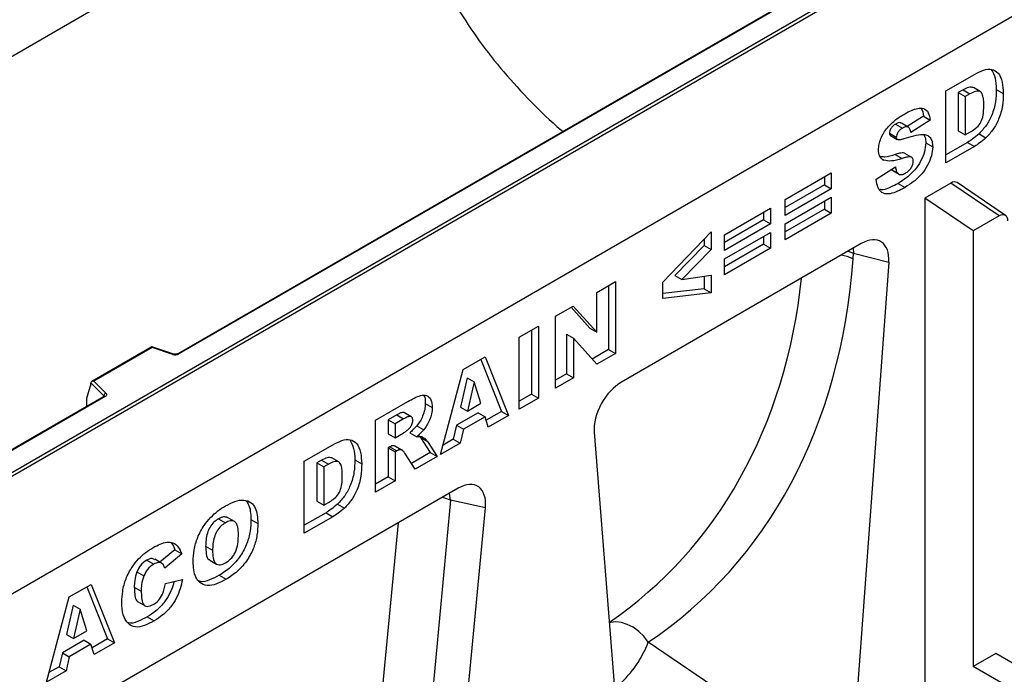
# Model space of a CAD drawing. Units: millimetres. Extents: x 0 to 420, y 0 to 297.
# Drawn here: x 114 to 142, y 35 to 54 of the extents above; entities that cross this region are included whole.
import ezdxf

# ---------------------------------------------------------------- set-up
doc = ezdxf.new("R2010")
doc.units = ezdxf.units.MM

msp = doc.modelspace()

# ---------------------------------------------------------------- linework, layer by layer
at = {"color": 7, "linetype": 'Continuous', "lineweight": 25}
for p, q in [((141.7487, 69.1914), (91.241, 40.034)), ((109.4238, 38.3873), (159.8304, 67.4864)), ((159.9314, 67.4281), (109.4238, 38.2706)), ((159.9314, 63.9871), (109.4238, 34.8297)), ((149.7536, 62.3348), (118.318, 44.1874)), ((149.7893, 62.3313), (118.3537, 44.1839)), ((140.7451, 51.8612), (141.5815, 52.3441)), ((140.7451, 49.7615), (140.7451, 51.8612)), ((141.2489, 51.8945), (141.1098, 51.8142)), ((141.1098, 51.8142), (141.1098, 50.6962)), ((141.1098, 51.8142), (141.3118, 51.6976)), ((141.2489, 51.8945), (141.4509, 51.7779)), ((141.4509, 51.7779), (141.3118, 51.6976)), ((141.7516, 51.8431), (141.5495, 51.9597)), ((142.2196, 51.9031), (142.4217, 51.7865)), ((141.3118, 51.6976), (141.3118, 50.5796)), ((139.2753, 50.8915), (139.4774, 50.7749)), ((139.6499, 50.8041), (139.4479, 50.9207)), ((140.0897, 51.1252), (139.6179, 50.8226)), ((140.2917, 51.0085), (139.725, 50.6451)), ((140.0897, 51.1252), (140.2917, 51.0085)), ((139.0979, 50.6246), (139.2999, 50.508)), ((141.1098, 50.6962), (141.3118, 50.5796)), ((141.3118, 50.5796), (141.4487, 50.6586)), ((141.7149, 50.6118), (141.9169, 50.4951)), ((139.1273, 50.5645), (139.3293, 50.4478)), ((140.1605, 50.3454), (140.3625, 50.2288)), ((141.3795, 50.361), (140.7451, 49.9948)), ((141.3795, 50.361), (141.5815, 50.2444)), ((139.5421, 50.0434), (139.7441, 49.9268)), ((141.5815, 50.2444), (140.7451, 49.7615)), ((138.8831, 49.8688), (138.9394, 49.8363)), ((139.2646, 50.0047), (139.4667, 49.888)), ((136.0553, 48.6903), (137.4013, 49.4674)), ((137.4013, 49.4674), (137.4013, 49.0038)), ((138.7096, 49.2844), (139.2763, 49.6499)), ((139.1508, 49.5689), (139.3409, 49.4592)), ((139.168, 49.553), (139.37, 49.4363)), ((137.1993, 49.3507), (137.1993, 49.1204)), ((139.3539, 49.1645), (139.556, 49.0478)), ((140.89, 49.1716), (140.1324, 48.7342)), ((142.3043, 48.2123), (140.89, 49.1716)), ((142.4898, 48.2252), (141.0756, 49.1845)), ((137.1993, 49.1204), (136.0553, 48.46)), ((137.4013, 49.0038), (136.0553, 48.2268)), ((137.1993, 49.1204), (137.4013, 49.0038)), ((136.0553, 47.9814), (137.4013, 48.7584)), ((136.0553, 48.2268), (136.0553, 48.6903)), ((137.1993, 48.6417), (137.1993, 48.4114)), ((137.4013, 48.7584), (137.4013, 48.2948)), ((140.1324, 48.7342), (140.1324, 30.3941)), ((141.5466, 47.7749), (140.1324, 48.7342)), ((134.2796, 47.6652), (135.6256, 48.4422)), ((135.4235, 48.3256), (135.4235, 48.0953)), ((135.6256, 48.4422), (135.6256, 47.9787)), ((137.1993, 48.4114), (136.0553, 47.751)), ((137.1993, 48.4114), (137.4013, 48.2948)), ((135.4235, 48.0953), (134.2796, 47.4349)), ((135.4235, 48.0953), (135.6256, 47.9787)), ((137.4013, 48.2948), (136.0553, 47.5178)), ((142.3043, 48.2123), (141.5466, 47.7749)), ((132.4802, 46.2783), (133.897, 47.7443)), ((133.897, 47.7443), (133.897, 47.2343)), ((135.6256, 47.9787), (134.2796, 47.2016)), ((134.2796, 46.9562), (135.6256, 47.7332)), ((135.6256, 47.7332), (135.6256, 47.2697)), ((136.0553, 47.5178), (136.0553, 47.9814)), ((141.5466, 47.7749), (141.5466, 35.0602)), ((133.695, 47.5353), (133.695, 47.3509)), ((134.2796, 47.2016), (134.2796, 47.6652)), ((135.4235, 47.6166), (135.4235, 47.3863)), ((138.2788, 47.4046), (131.2784, 43.3634)), ((133.695, 47.3509), (132.8338, 46.4776)), ((133.897, 47.2343), (133.0359, 46.3609)), ((133.695, 47.3509), (133.897, 47.2343)), ((135.4235, 47.3863), (134.2796, 46.7259)), ((135.6256, 47.2697), (134.2796, 46.4927)), ((135.4235, 47.3863), (135.6256, 47.2697)), ((134.2796, 46.4927), (134.2796, 46.9562)), ((139.0772, 46.8667), (137.9741, 31.7381)), ((138.0417, 46.9642), (138.0533, 47.1234)), ((138.0533, 47.1234), (139.0772, 46.8667)), ((130.558, 45.9804), (131.1011, 46.2939)), ((131.1011, 46.2939), (131.1011, 44.1942)), ((132.8338, 46.4776), (133.0359, 46.3609)), ((133.0359, 46.3609), (133.897, 46.4789)), ((133.695, 46.4512), (133.695, 46.0885)), ((133.897, 46.4789), (133.897, 45.9719)), ((130.8991, 46.1773), (130.8991, 44.3108)), ((132.4802, 45.8067), (132.4802, 46.2783)), ((133.695, 46.0885), (132.4802, 45.9469)), ((133.695, 46.0885), (133.897, 45.9719)), ((130.558, 44.8189), (130.558, 45.9804)), ((133.897, 45.9719), (132.4802, 45.8067)), ((129.3537, 45.2851), (129.8695, 45.5829)), ((129.8058, 45.5461), (130.356, 44.9355)), ((129.8695, 45.5829), (130.558, 44.8189)), ((129.3537, 43.1854), (129.3537, 45.2851)), ((128.2864, 44.669), (128.8531, 44.9961)), ((128.6511, 44.8795), (128.6511, 43.0131)), ((128.8531, 44.9961), (128.8531, 42.8964)), ((130.356, 44.9355), (130.558, 44.8189)), ((128.2864, 42.5693), (128.2864, 44.669)), ((129.6712, 44.7571), (129.6712, 43.602)), ((129.6712, 44.7571), (129.8732, 44.6404)), ((129.8732, 44.6404), (129.8732, 43.4854)), ((130.558, 43.8807), (129.8732, 44.6404)), ((117.5663, 44.3923), (115.8111, 43.3791)), ((117.5746, 44.373), (115.8742, 43.3913)), ((118.2038, 44.1802), (117.5671, 44.3924)), ((118.1813, 44.1707), (117.5746, 44.373)), ((130.8991, 44.3108), (130.4197, 44.0341)), ((130.8991, 44.3108), (131.1011, 44.1942)), ((126.6574, 43.7286), (127.2969, 44.0977)), ((127.1701, 44.0246), (127.7726, 42.506)), ((127.2969, 44.0977), (127.9747, 42.3893)), ((131.1011, 44.1942), (130.558, 43.8807)), ((125.9911, 41.2442), (126.6574, 43.7286)), ((126.769, 43.4894), (126.5764, 42.6335)), ((126.769, 43.4894), (126.9711, 43.3728)), ((129.6712, 43.602), (129.3537, 43.4187)), ((129.8732, 43.4854), (129.3537, 43.1854)), ((129.6712, 43.602), (129.8732, 43.4854)), ((115.7849, 43.3127), (115.6594, 42.879)), ((116.1626, 42.9622), (115.7849, 43.3398)), ((115.7849, 43.3127), (115.7849, 43.3398)), ((115.8742, 43.3913), (116.2245, 43.0411)), ((126.9711, 43.3728), (126.7785, 42.5168)), ((127.1714, 42.7437), (126.9711, 43.3728)), ((116.166, 42.9451), (108.7968, 38.6909)), ((116.2018, 42.9416), (108.8682, 38.708)), ((115.6594, 42.879), (115.6594, 42.6817)), ((128.6511, 43.0131), (128.2864, 42.8025)), ((128.8531, 42.8964), (128.2864, 42.5693)), ((128.6511, 43.0131), (128.8531, 42.8964)), ((124.0972, 42.2506), (125.0407, 42.7953)), ((125.5482, 42.7361), (125.7502, 42.6195)), ((126.5764, 42.6335), (126.7785, 42.5168)), ((126.7785, 42.5168), (127.1714, 42.7437)), ((124.7121, 42.4025), (124.4619, 42.2581)), ((124.9141, 42.2859), (124.664, 42.1415)), ((124.7121, 42.4025), (124.9141, 42.2859)), ((125.1389, 42.3506), (124.9368, 42.4673)), ((127.0897, 42.4662), (126.4565, 42.1007)), ((127.2917, 42.3496), (126.6585, 41.9841)), ((127.0897, 42.4662), (127.2917, 42.3496)), ((127.3836, 42.0481), (127.2917, 42.3496)), ((127.7726, 42.506), (127.3231, 42.2465)), ((127.9747, 42.3893), (127.3836, 42.0481)), ((127.7726, 42.506), (127.9747, 42.3893)), ((124.0972, 40.151), (124.0972, 42.2506)), ((124.4619, 42.2581), (124.4619, 41.8491)), ((124.4619, 42.2581), (124.664, 42.1415)), ((124.664, 42.1415), (124.664, 41.7325)), ((125.2995, 42.0838), (125.5015, 41.9672)), ((126.4565, 42.1007), (126.3646, 41.6932)), ((126.4565, 42.1007), (126.6585, 41.9841)), ((126.6585, 41.9841), (126.5667, 41.5765)), ((124.4619, 41.8491), (124.664, 41.7325)), ((124.664, 41.7325), (124.9042, 41.8711)), ((125.0969, 41.8833), (125.299, 41.7667)), ((125.3777, 41.7764), (125.4091, 41.7402)), ((125.4091, 41.7402), (125.6899, 41.3036)), ((125.4091, 41.7402), (125.6111, 41.6235)), ((126.3646, 41.6932), (126.0651, 41.5202)), ((126.3646, 41.6932), (126.5667, 41.5765)), ((130.48, 41.9036), (131.5832, 28.0487)), ((122.0145, 41.0483), (122.8509, 41.5312)), ((124.5118, 41.4688), (124.4619, 41.4401)), ((124.4619, 41.4401), (124.4619, 40.5948)), ((124.4619, 41.4401), (124.664, 41.3234)), ((124.5118, 41.4688), (124.7138, 41.3522)), ((124.6699, 41.4867), (124.6498, 41.5003)), ((124.6498, 41.5003), (124.8518, 41.3837)), ((124.8742, 41.3738), (124.6722, 41.4904)), ((125.6111, 41.6235), (125.8919, 41.187)), ((126.5667, 41.5765), (125.9911, 41.2442)), ((123.021, 41.0301), (122.819, 41.1467)), ((124.7138, 41.3522), (124.664, 41.3234)), ((124.664, 41.3234), (124.664, 40.4781)), ((125.2525, 40.8179), (124.9536, 41.2819)), ((125.6899, 41.3036), (125.143, 40.9879)), ((125.8919, 41.187), (125.2525, 40.8179)), ((125.6899, 41.3036), (125.8919, 41.187)), ((122.0145, 38.9486), (122.0145, 41.0483)), ((122.5183, 41.0816), (122.3792, 41.0013)), ((122.3792, 41.0013), (122.3792, 39.8832)), ((122.3792, 41.0013), (122.5812, 40.8846)), ((122.5183, 41.0816), (122.7203, 40.9649)), ((122.7203, 40.9649), (122.5812, 40.8846)), ((122.5812, 40.8846), (122.5812, 39.7666)), ((123.4891, 41.0902), (123.6911, 40.9736)), ((124.4619, 40.5948), (124.0972, 40.3842)), ((124.4619, 40.5948), (124.664, 40.4781)), ((126.5114, 40.2615), (114.7615, 33.4784)), ((124.664, 40.4781), (124.0972, 40.151)), ((122.3792, 39.8832), (122.5812, 39.7666)), ((122.5812, 39.7666), (122.7181, 39.8456)), ((122.9843, 39.7988), (123.1863, 39.6822)), ((126.2869, 39.9133), (125.2566, 29.0202)), ((126.2372, 28.4353), (127.302, 39.6934)), ((127.302, 39.6934), (126.2869, 39.9133)), ((119.9748, 39.291), (119.7728, 39.4076)), ((122.6489, 39.5481), (122.0145, 39.1819)), ((122.8509, 39.4315), (122.0145, 38.9486)), ((122.6489, 39.5481), (122.8509, 39.4315)), ((119.508, 39.371), (119.7101, 39.2544)), ((120.457, 39.3484), (120.659, 39.2317)), ((119.1346, 38.5679), (119.3367, 38.4513)), ((118.2326, 38.4643), (117.7993, 38.101)), ((118.4346, 38.3477), (117.9387, 37.9319)), ((118.2326, 38.4643), (118.4346, 38.3477)), ((117.4175, 38.1642), (117.6196, 38.0476)), ((117.8487, 38.0725), (117.6466, 38.1891)), ((119.2536, 38.1661), (119.4557, 38.0495)), ((117.1279, 37.8236), (117.3299, 37.707)), ((119.5316, 37.7213), (119.7337, 37.6047)), ((115.1527, 37.0871), (115.7921, 37.4562)), ((115.6654, 37.383), (116.2679, 35.8644)), ((115.7921, 37.4562), (116.4699, 35.7478)), ((117.0519, 37.3754), (117.2539, 37.2587)), ((117.9623, 37.4819), (118.4582, 37.5961)), ((114.4864, 34.6027), (115.1527, 37.0871)), ((115.2643, 36.8479), (115.0717, 35.9919)), ((115.2643, 36.8479), (115.4663, 36.7313)), ((117.162, 36.9465), (117.364, 36.8299)), ((115.4663, 36.7313), (115.2737, 35.8753)), ((115.6667, 36.1022), (115.4663, 36.7313)), ((117.4316, 36.5089), (117.6336, 36.3923)), ((115.0717, 35.9919), (115.2737, 35.8753)), ((115.2737, 35.8753), (115.6667, 36.1022)), ((115.5849, 35.8247), (114.9518, 35.4592)), ((115.787, 35.708), (115.1538, 35.3425)), ((115.5849, 35.8247), (115.787, 35.708)), ((115.8788, 35.4066), (115.787, 35.708)), ((116.2679, 35.8644), (115.8184, 35.6049)), ((116.4699, 35.7478), (115.8788, 35.4066)), ((116.2679, 35.8644), (116.4699, 35.7478)), ((137.9741, 31.7381), (132.0591, 35.7724)), ((114.9518, 35.4592), (114.8599, 35.0516)), ((114.9518, 35.4592), (115.1538, 35.3425)), ((142.2067, 35.4412), (141.5466, 35.0602)), ((143.0148, 34.9747), (142.2067, 35.4412)), ((115.1538, 35.3425), (115.062, 34.935)), ((115.062, 34.935), (114.4864, 34.6027)), ((114.8599, 35.0516), (114.5604, 34.8787)), ((114.8599, 35.0516), (115.062, 34.935)), ((142.3548, 34.5937), (141.5466, 35.0602))]:
    msp.add_line(p, q, dxfattribs=at)
at = {"color": 8, "linetype": 'Continuous', "lineweight": 25}
for p, q in [((137.891, 47.1807), (138.0533, 47.1234)), ((138.0361, 47.2645), (138.0533, 47.1234)), ((116.1626, 42.9431), (116.1626, 42.9622)), ((115.6594, 42.6817), (115.6751, 42.6617)), ((126.2869, 39.9133), (126.2558, 40.1139)), ((123.7982, 29.0548), (124.7627, 39.252))]:
    msp.add_line(p, q, dxfattribs=at)
at = {"color": 8, "linetype": 'Continuous', "lineweight": 25, "flags": 128}
for points in [[(138.0417, 46.9642), (137.8696, 47.0244), (137.6939, 47.0669)], [(126.2869, 39.9133), (126.1146, 39.9757), (126.049, 39.9946)], [(132.0591, 35.7724), (131.9274, 35.9391), (131.7779, 36.0838), (131.6158, 36.2017), (131.4467, 36.2887), (131.2765, 36.3416), (131.1111, 36.3587), (130.9563, 36.3393), (130.9238, 36.3301)]]:
    msp.add_lwpolyline(points, dxfattribs=at)
at = {"color": 7, "linetype": 'Continuous', "lineweight": 25, "flags": 128}
msp.add_lwpolyline([(116.2245, 43.0411), (116.2344, 43.0289), (116.2408, 43.016), (116.2435, 43.0026), (116.2424, 42.9891), (116.2374, 42.9759), (116.2289, 42.9634), (116.2169, 42.9518), (116.2018, 42.9416)], dxfattribs=at)
at = {"color": 7, "linetype": 'Continuous', "lineweight": 25}
for centre, radius, start, end in [((118.2518, 44.3833), 0.2239, 251.63088, 297.06152), ((116.2531, 42.955), 0.0907, 108.36942, 175.46591), ((129.0982, 36.8923), 3.1655, 311.73915, 339.28309)]:
    msp.add_arc(centre, radius, start, end, dxfattribs=at)
at = {"color": 8, "linetype": 'Continuous', "lineweight": 25}
for centre, radius, start, end in [((118.2001, 44.1575), 0.023, 80.54725, 144.81719), ((118.3328, 44.1546), 0.0359, 54.38893, 114.23242), ((116.1411, 42.9392), 0.0315, 16.07592, 46.82639), ((116.1808, 42.9124), 0.0359, 54.38242, 114.30712)]:
    msp.add_arc(centre, radius, start, end, dxfattribs=at)
at = {"color": 7, "linetype": 'Continuous', "lineweight": 25}
for centre, major_axis, ratio, start_param, end_param in [((140.89, 48.8788), (0.1779, 0.3105), 0.5773728, 6.2393792, 7.0646894), ((142.3043, 47.9195), (0.1779, 0.3105), 0.5773728, 5.4938931, 7.0646894), ((138.2565, 46.4494), (0.5955, 1.0132), 0.5619017, 5.4332609, 7.063995), ((118.7859, 54.5925), (-13.8584, 18.4055), 0.7304858, 3.0989864, 3.8378891), ((117.5746, 44.3146), (-0.0079, 0.0778), 0.1120238, 5.5482071, 6.333524), ((115.8742, 43.333), (0.0889, -0.0117), 0.6469225, 1.6557579, 3.2265542), ((131.3008, 42.4339), (0.5805, 0.9856), 0.5931817, 0.8089238, 2.4396579), ((115.7117, 42.7146), (0.0384, 0.0643), 0.5518016, 2.3963389, 2.9320165), ((126.4837, 39.2979), (0.5943, 1.022), 0.5582297, 5.4032621, 7.0552972)]:
    msp.add_ellipse(centre, major_axis=major_axis, ratio=ratio, start_param=start_param, end_param=end_param, dxfattribs=at)
at = {"color": 8, "linetype": 'Continuous', "lineweight": 25}
msp.add_ellipse((118.1417, 54.1308), major_axis=(-13.3419, 17.3704), ratio=0.7380222, start_param=3.0987197, end_param=3.7990653, dxfattribs=at)
at = {"color": 7, "linetype": 'Continuous', "lineweight": 25}
for points, knots in [([(124.977, 59.4352), (124.9917, 59.0821), (125.0211, 58.3759), (125.2189, 57.3142), (125.5317, 56.2595), (125.962, 55.2329), (126.4917, 54.2522), (127.1133, 53.3131), (127.8255, 52.4072), (128.6292, 51.5447), (129.214, 50.97), (129.5448, 50.6966), (129.5648, 50.68)], [0, 0, 0, 0, 0.1086622, 0.2173287, 0.329796, 0.4422751, 0.5507955, 0.659328, 0.7705184, 0.8817208, 0.9928341, 1, 1, 1, 1]), ([(141.5815, 52.3441), (141.6695, 52.3915), (141.845, 52.486), (142.096, 52.5164), (142.2943, 52.3946), (142.4041, 52.1343), (142.4158, 51.9026), (142.4217, 51.7865)], [0, 0, 0, 0, 0.1871289, 0.373468, 0.5597709, 0.7795229, 1, 1, 1, 1]), ([(142.0717, 52.4908), (142.1163, 52.4127), (142.2074, 52.2533), (142.2155, 52.0214), (142.2196, 51.9031)], [0, 0, 0, 0, 0.4900447, 1, 1, 1, 1]), ([(141.5491, 51.9584), (141.5044, 51.9674), (141.4138, 51.9856), (141.3044, 51.9252), (141.2489, 51.8945)], [0, 0, 0, 0, 0.4926591, 1, 1, 1, 1]), ([(141.8549, 51.4457), (141.8538, 51.4983), (141.8514, 51.6036), (141.8283, 51.7476), (141.7606, 51.8654), (141.6132, 51.8634), (141.5052, 51.8064), (141.4509, 51.7779)], [0, 0, 0, 0, 0.187532, 0.374862, 0.560892, 0.779451, 1, 1, 1, 1]), ([(142.2196, 51.9031), (142.2176, 51.7847), (142.2134, 51.5484), (142.1107, 51.1797), (141.9361, 50.8465), (141.7886, 50.6899), (141.7149, 50.6118)], [0, 0, 0, 0, 0.2808747, 0.5603296, 0.7804248, 1, 1, 1, 1]), ([(142.4217, 51.7865), (142.4196, 51.6681), (142.4155, 51.4318), (142.3127, 51.063), (142.1381, 50.7298), (141.9906, 50.5733), (141.9169, 50.4951)], [0, 0, 0, 0, 0.2808747, 0.5603296, 0.7804248, 1, 1, 1, 1]), ([(138.7804, 50.1459), (138.784, 50.1983), (138.7913, 50.3033), (138.8477, 50.4748), (138.9306, 50.6408), (139.0743, 50.8401), (139.2867, 51.0384), (139.4607, 51.1443), (139.5479, 51.1973)], [0, 0, 0, 0, 0.1250419, 0.2501435, 0.3750807, 0.5001567, 0.7495841, 1, 1, 1, 1]), ([(139.5479, 51.1973), (139.6117, 51.232), (139.7395, 51.3014), (139.9277, 51.3638), (140.1125, 51.3664), (140.25, 51.2418), (140.2778, 51.0864), (140.2917, 51.0085)], [0, 0, 0, 0, 0.1873088, 0.374438, 0.5610628, 0.779975, 1, 1, 1, 1]), ([(140.0203, 51.351), (140.0238, 51.348), (140.0745, 51.3046), (140.0824, 51.2117), (140.0897, 51.1252)], [0, 0, 0, 0, 0.0691148, 1, 1, 1, 1]), ([(141.4487, 50.6586), (141.4948, 50.6862), (141.5866, 50.7413), (141.7272, 50.8619), (141.8212, 51.0595), (141.8519, 51.255), (141.8539, 51.382), (141.8549, 51.4457)], [0, 0, 0, 0, 0.1874133, 0.3733808, 0.5590241, 0.7790393, 1, 1, 1, 1]), ([(139.2753, 50.8915), (139.2513, 50.8764), (139.2034, 50.8463), (139.1428, 50.7742), (139.104, 50.6935), (139.0999, 50.6476), (139.0979, 50.6246)], [0, 0, 0, 0, 0.2807633, 0.5600226, 0.7799757, 1, 1, 1, 1]), ([(139.4445, 50.916), (139.4409, 50.9202), (139.4217, 50.9423), (139.3578, 50.9321), (139.3029, 50.9051), (139.2753, 50.8915)], [0, 0, 0, 0, 0.10457953, 0.55147999, 1, 1, 1, 1]), ([(139.0979, 50.6246), (139.1005, 50.6062), (139.1045, 50.579), (139.1225, 50.5693), (139.1283, 50.5662)], [0, 0, 0, 0, 0.6799431, 1, 1, 1, 1]), ([(139.4774, 50.7749), (139.4534, 50.7598), (139.4055, 50.7297), (139.3448, 50.6576), (139.306, 50.5769), (139.3019, 50.531), (139.2999, 50.508)], [0, 0, 0, 0, 0.2807633, 0.5600226, 0.7799757, 1, 1, 1, 1]), ([(139.725, 50.6451), (139.7182, 50.6817), (139.7046, 50.7545), (139.6462, 50.8193), (139.5614, 50.818), (139.5054, 50.7893), (139.4774, 50.7749)], [0, 0, 0, 0, 0.2807518, 0.5596069, 0.7794052, 1, 1, 1, 1]), ([(141.7149, 50.6118), (141.6531, 50.5587), (141.5427, 50.464), (141.4294, 50.3925), (141.3795, 50.361)], [0, 0, 0, 0, 0.5600531, 1, 1, 1, 1]), ([(139.2999, 50.508), (139.303, 50.49), (139.3084, 50.4578), (139.3312, 50.4468), (139.3412, 50.4419)], [0, 0, 0, 0, 0.5581061, 1, 1, 1, 1]), ([(139.3412, 50.4419), (139.3747, 50.4416), (139.4348, 50.441), (139.5007, 50.4637), (139.5298, 50.4737)], [0, 0, 0, 0, 0.5583588, 1, 1, 1, 1]), ([(140.1605, 50.3454), (140.1529, 50.2589), (140.1377, 50.0857), (140.0194, 49.8033), (139.8375, 49.538), (139.6054, 49.32), (139.4378, 49.2164), (139.3539, 49.1645)], [0, 0, 0, 0, 0.1863613, 0.3728512, 0.5593487, 0.7793724, 1, 1, 1, 1]), ([(139.5298, 50.4737), (139.6227, 50.5028), (139.8083, 50.5611), (140.0365, 50.6058), (140.1976, 50.5781), (140.2931, 50.5079), (140.3527, 50.3886), (140.3592, 50.2821), (140.3625, 50.2288)], [0, 0, 0, 0, 0.2503991, 0.5004028, 0.6254052, 0.7501661, 0.8750625, 1, 1, 1, 1]), ([(140.0984, 50.5889), (140.1152, 50.5607), (140.154, 50.4957), (140.1581, 50.3998), (140.1605, 50.3454)], [0, 0, 0, 0, 0.4340583, 1, 1, 1, 1]), ([(141.9169, 50.4951), (141.8551, 50.4421), (141.7448, 50.3473), (141.6314, 50.2759), (141.5815, 50.2444)], [0, 0, 0, 0, 0.5600531, 1, 1, 1, 1]), ([(138.9394, 49.8363), (138.8882, 49.8709), (138.7966, 49.9329), (138.7854, 50.0807), (138.7804, 50.1459)], [0, 0, 0, 0, 0.55889862, 1, 1, 1, 1]), ([(139.5421, 50.0434), (139.5192, 50.0488), (139.4733, 50.0595), (139.3771, 50.0382), (139.3073, 50.0174), (139.2646, 50.0047)], [0, 0, 0, 0, 0.2789369, 0.5593288, 1, 1, 1, 1]), ([(140.3625, 50.2288), (140.3549, 50.1422), (140.3397, 49.969), (140.2214, 49.6867), (140.0395, 49.4214), (139.8075, 49.2034), (139.6399, 49.0997), (139.556, 49.0478)], [0, 0, 0, 0, 0.1863613, 0.3728512, 0.5593487, 0.7793724, 1, 1, 1, 1]), ([(139.2646, 50.0047), (139.1584, 49.9698), (139.0053, 49.9196), (138.8734, 49.9386), (138.8331, 49.9444)], [0, 0, 0, 0, 0.6941891, 1, 1, 1, 1]), ([(139.4667, 49.888), (139.3611, 49.8553), (139.1727, 49.797), (139.0106, 49.8243), (138.9394, 49.8363)], [0, 0, 0, 0, 0.5607097, 1, 1, 1, 1]), ([(139.7441, 49.9268), (139.7212, 49.9321), (139.6753, 49.9429), (139.5791, 49.9216), (139.5093, 49.9008), (139.4667, 49.888)], [0, 0, 0, 0, 0.2789369, 0.5593288, 1, 1, 1, 1]), ([(139.567, 49.4632), (139.5981, 49.4831), (139.66, 49.5227), (139.7368, 49.6179), (139.7868, 49.7215), (139.7928, 49.7811), (139.7958, 49.8109)], [0, 0, 0, 0, 0.2807162, 0.5599866, 0.7802623, 1, 1, 1, 1]), ([(139.7958, 49.8109), (139.7927, 49.8395), (139.7872, 49.8908), (139.7573, 49.9158), (139.7441, 49.9268)], [0, 0, 0, 0, 0.5590607, 1, 1, 1, 1]), ([(139.2763, 49.6499), (139.2818, 49.6079), (139.2917, 49.533), (139.3258, 49.4817), (139.3409, 49.4592)], [0, 0, 0, 0, 0.5603812, 1, 1, 1, 1]), ([(139.3409, 49.4592), (139.3566, 49.4466), (139.388, 49.4215), (139.4655, 49.4146), (139.5285, 49.4448), (139.567, 49.4632)], [0, 0, 0, 0, 0.280395, 0.5605817, 1, 1, 1, 1]), ([(139.556, 49.0478), (139.482, 49.0074), (139.3343, 48.9267), (139.1152, 48.848), (138.903, 48.8536), (138.7546, 49.0124), (138.7246, 49.1937), (138.7096, 49.2844)], [0, 0, 0, 0, 0.1873287, 0.3744513, 0.5606482, 0.7801329, 1, 1, 1, 1]), ([(139.3539, 49.1645), (139.2804, 49.1251), (139.1334, 49.0464), (138.9448, 48.9674), (138.8493, 48.9804), (138.8171, 48.9848)], [0, 0, 0, 0, 0.3986366, 0.7968346, 1, 1, 1, 1]), ([(118.318, 44.1874), (118.3133, 44.185), (118.3037, 44.1802), (118.2804, 44.1743), (118.2529, 44.172), (118.2252, 44.1741), (118.2105, 44.1783), (118.2038, 44.1802)], [0, 0, 0, 0, 0.185259, 0.3805151, 0.5943113, 0.8187693, 1, 1, 1, 1]), ([(116.1744, 42.9513), (116.1742, 42.9509), (116.1738, 42.9502), (116.1683, 42.9466), (116.166, 42.9451)], [0, 0, 0, 0, 0.5832775, 1, 1, 1, 1]), ([(125.0407, 42.7953), (125.1029, 42.8298), (125.2274, 42.8989), (125.4135, 42.9797), (125.5968, 42.9888), (125.73, 42.8628), (125.7435, 42.7007), (125.7502, 42.6195)], [0, 0, 0, 0, 0.1875853, 0.3749963, 0.5612882, 0.7803241, 1, 1, 1, 1]), ([(125.4999, 42.9688), (125.5026, 42.9663), (125.5502, 42.923), (125.5492, 42.8268), (125.5482, 42.7361)], [0, 0, 0, 0, 0.0571604, 1, 1, 1, 1]), ([(125.5482, 42.7361), (125.5452, 42.6769), (125.5393, 42.5587), (125.4795, 42.3768), (125.3969, 42.2154), (125.332, 42.1277), (125.2995, 42.0838)], [0, 0, 0, 0, 0.2800229, 0.5596119, 0.7797875, 1, 1, 1, 1]), ([(125.7502, 42.6195), (125.7473, 42.5603), (125.7413, 42.4421), (125.6815, 42.2602), (125.5989, 42.0987), (125.534, 42.011), (125.5015, 41.9672)], [0, 0, 0, 0, 0.2800229, 0.5596119, 0.7797875, 1, 1, 1, 1]), ([(124.9361, 42.4661), (124.9345, 42.4675), (124.9235, 42.4774), (124.8788, 42.4783), (124.804, 42.4533), (124.7428, 42.4195), (124.7121, 42.4025)], [0, 0, 0, 0, 0.03229953, 0.22549314, 0.6122596, 1, 1, 1, 1]), ([(125.1835, 42.2395), (125.1801, 42.2733), (125.1751, 42.3243), (125.1348, 42.3567), (125.0823, 42.3639), (125.0056, 42.3359), (124.9446, 42.3026), (124.9141, 42.2859)], [0, 0, 0, 0, 0.248536, 0.3738895, 0.4988874, 0.7491286, 1, 1, 1, 1]), ([(124.9042, 41.8711), (124.9326, 41.891), (124.9833, 41.9264), (125.0331, 41.9674), (125.0551, 41.9855)], [0, 0, 0, 0, 0.5598127, 1, 1, 1, 1]), ([(125.0551, 41.9855), (125.0749, 42.0038), (125.1144, 42.0402), (125.1551, 42.1126), (125.1798, 42.1814), (125.1822, 42.2201), (125.1835, 42.2395)], [0, 0, 0, 0, 0.2797327, 0.5592719, 0.7796589, 1, 1, 1, 1]), ([(125.2995, 42.0838), (125.2631, 42.0426), (125.198, 41.9691), (125.1278, 41.9096), (125.0969, 41.8833)], [0, 0, 0, 0, 0.5596449, 1, 1, 1, 1]), ([(122.8509, 41.5312), (122.9389, 41.5785), (123.1144, 41.6731), (123.3654, 41.7034), (123.5637, 41.5816), (123.6735, 41.3213), (123.6852, 41.0896), (123.6911, 40.9736)], [0, 0, 0, 0, 0.1871289, 0.373468, 0.5597709, 0.7795229, 1, 1, 1, 1]), ([(125.5015, 41.9672), (125.4651, 41.926), (125.4, 41.8525), (125.3299, 41.7929), (125.299, 41.7667)], [0, 0, 0, 0, 0.5596449, 1, 1, 1, 1]), ([(125.299, 41.7667), (125.3274, 41.7718), (125.3783, 41.7808), (125.4239, 41.7744), (125.444, 41.7716)], [0, 0, 0, 0, 0.5601696, 1, 1, 1, 1]), ([(125.444, 41.7716), (125.4793, 41.75), (125.5424, 41.7115), (125.5901, 41.6504), (125.6111, 41.6235)], [0, 0, 0, 0, 0.5597699, 1, 1, 1, 1]), ([(123.3411, 41.6778), (123.3857, 41.5997), (123.4768, 41.4403), (123.4849, 41.2084), (123.4891, 41.0902)], [0, 0, 0, 0, 0.4900447, 1, 1, 1, 1]), ([(124.6498, 41.5003), (124.6256, 41.5021), (124.5826, 41.5053), (124.5334, 41.48), (124.5118, 41.4688)], [0, 0, 0, 0, 0.5595454, 1, 1, 1, 1]), ([(122.8185, 41.1455), (122.7738, 41.1545), (122.6832, 41.1727), (122.5738, 41.1122), (122.5183, 41.0816)], [0, 0, 0, 0, 0.4926591, 1, 1, 1, 1]), ([(124.8518, 41.3837), (124.8277, 41.3855), (124.7846, 41.3887), (124.7354, 41.3634), (124.7138, 41.3522)], [0, 0, 0, 0, 0.5595454, 1, 1, 1, 1]), ([(124.9536, 41.2819), (124.9383, 41.3063), (124.911, 41.3499), (124.8699, 41.3734), (124.8518, 41.3837)], [0, 0, 0, 0, 0.5606896, 1, 1, 1, 1]), ([(123.1243, 40.6328), (123.1232, 40.6854), (123.1208, 40.7906), (123.0977, 40.9347), (123.03, 41.0525), (122.8826, 41.0504), (122.7746, 40.9935), (122.7203, 40.9649)], [0, 0, 0, 0, 0.187532, 0.374862, 0.560892, 0.779451, 1, 1, 1, 1]), ([(123.4891, 41.0902), (123.487, 40.9718), (123.4829, 40.7355), (123.3801, 40.3667), (123.2055, 40.0335), (123.058, 39.877), (122.9843, 39.7988)], [0, 0, 0, 0, 0.2808747, 0.5603296, 0.7804248, 1, 1, 1, 1]), ([(123.6911, 40.9736), (123.689, 40.8551), (123.6849, 40.6189), (123.5821, 40.2501), (123.4075, 39.9169), (123.26, 39.7604), (123.1863, 39.6822)], [0, 0, 0, 0, 0.2808747, 0.5603296, 0.7804248, 1, 1, 1, 1]), ([(122.7181, 39.8456), (122.7642, 39.8733), (122.856, 39.9284), (122.9966, 40.0489), (123.0906, 40.2465), (123.1213, 40.4421), (123.1233, 40.5691), (123.1243, 40.6328)], [0, 0, 0, 0, 0.1874133, 0.3733808, 0.5590241, 0.7790393, 1, 1, 1, 1]), ([(118.7699, 38.1241), (118.7747, 38.2352), (118.7842, 38.4571), (118.8873, 38.825), (119.0639, 39.1568), (119.2756, 39.4167), (119.4906, 39.6083), (119.6379, 39.7002), (119.7115, 39.7461)], [0, 0, 0, 0, 0.1868623, 0.373327, 0.559566, 0.7062342, 0.8530571, 1, 1, 1, 1]), ([(119.7115, 39.7461), (119.805, 39.7951), (119.9919, 39.8931), (120.2604, 39.9387), (120.4652, 39.8619), (120.5891, 39.6927), (120.6498, 39.4807), (120.656, 39.3148), (120.659, 39.2317)], [0, 0, 0, 0, 0.1869025, 0.3734162, 0.5596384, 0.7062906, 0.8530786, 1, 1, 1, 1]), ([(120.3054, 39.8969), (120.3316, 39.8668), (120.3986, 39.7895), (120.4466, 39.5957), (120.4535, 39.4308), (120.457, 39.3484)], [0, 0, 0, 0, 0.2423533, 0.6210046, 1, 1, 1, 1]), ([(122.9843, 39.7988), (122.9225, 39.7458), (122.8122, 39.651), (122.6988, 39.5796), (122.6489, 39.5481)], [0, 0, 0, 0, 0.5600531, 1, 1, 1, 1]), ([(123.1863, 39.6822), (123.1245, 39.6291), (123.0142, 39.5344), (122.9008, 39.4629), (122.8509, 39.4315)], [0, 0, 0, 0, 0.5600531, 1, 1, 1, 1]), ([(119.7706, 39.4028), (119.7353, 39.417), (119.6599, 39.4474), (119.5607, 39.3975), (119.508, 39.371)], [0, 0, 0, 0, 0.4682526, 1, 1, 1, 1]), ([(119.508, 39.371), (119.4632, 39.341), (119.3737, 39.2809), (119.2562, 39.1282), (119.1744, 38.9436), (119.1396, 38.7527), (119.1363, 38.6296), (119.1346, 38.5679)], [0, 0, 0, 0, 0.1865777, 0.3728057, 0.5590293, 0.7792871, 1, 1, 1, 1]), ([(119.7101, 39.2544), (119.6653, 39.2243), (119.5758, 39.1643), (119.4582, 39.0116), (119.3765, 38.827), (119.3416, 38.6361), (119.3383, 38.5129), (119.3367, 38.4513)], [0, 0, 0, 0, 0.1865777, 0.3728057, 0.5590293, 0.7792871, 1, 1, 1, 1]), ([(120.457, 39.3484), (120.4532, 39.2377), (120.4456, 39.0167), (120.3508, 38.6496), (120.1543, 38.2696), (119.8641, 37.9336), (119.6426, 37.7921), (119.5316, 37.7213)], [0, 0, 0, 0, 0.1871808, 0.3738291, 0.5602486, 0.7796961, 1, 1, 1, 1]), ([(120.0923, 38.9156), (120.0898, 38.9899), (120.0849, 39.138), (120.0093, 39.2951), (119.8651, 39.3287), (119.7618, 39.2792), (119.7101, 39.2544)], [0, 0, 0, 0, 0.2812443, 0.5602566, 0.7797813, 1, 1, 1, 1]), ([(120.659, 39.2317), (120.6553, 39.1211), (120.6477, 38.9), (120.5528, 38.5329), (120.3563, 38.153), (120.0662, 37.817), (119.8446, 37.6755), (119.7337, 37.6047)], [0, 0, 0, 0, 0.1871808, 0.3738291, 0.5602486, 0.7796961, 1, 1, 1, 1]), ([(119.7152, 38.0848), (119.7781, 38.128), (119.8726, 38.1929), (119.9753, 38.3381), (120.0504, 38.4976), (120.0865, 38.6979), (120.0904, 38.843), (120.0923, 38.9156)], [0, 0, 0, 0, 0.2489365, 0.374061, 0.4991088, 0.7491228, 1, 1, 1, 1]), ([(116.6872, 36.9282), (116.6915, 37.0375), (116.7001, 37.2559), (116.7953, 37.6173), (116.9655, 37.9471), (117.174, 38.2047), (117.3861, 38.3937), (117.5314, 38.4842), (117.6041, 38.5295)], [0, 0, 0, 0, 0.1869093, 0.3733995, 0.5595756, 0.7062332, 0.8530526, 1, 1, 1, 1]), ([(117.6041, 38.5295), (117.6723, 38.566), (117.8085, 38.6389), (118.0089, 38.6973), (118.1985, 38.6793), (118.3481, 38.558), (118.4057, 38.4178), (118.4346, 38.3477)], [0, 0, 0, 0, 0.1870006, 0.3737942, 0.5602027, 0.7798384, 1, 1, 1, 1]), ([(118.1191, 38.6728), (118.1242, 38.669), (118.1819, 38.6255), (118.2084, 38.5412), (118.2326, 38.4643)], [0, 0, 0, 0, 0.0880941, 1, 1, 1, 1]), ([(119.1346, 38.5679), (119.1381, 38.494), (119.1451, 38.3468), (119.1851, 38.1901), (119.2487, 38.1758), (119.2573, 38.1738)], [0, 0, 0, 0, 0.4658437, 0.9281317, 1, 1, 1, 1]), ([(119.3367, 38.4513), (119.339, 38.3751), (119.3437, 38.2233), (119.4112, 38.0525), (119.5561, 38.0095), (119.6621, 38.0597), (119.7152, 38.0848)], [0, 0, 0, 0, 0.2813605, 0.5605733, 0.7799323, 1, 1, 1, 1]), ([(117.4175, 38.1642), (117.3522, 38.1177), (117.2352, 38.0345), (117.1607, 37.8881), (117.1279, 37.8236)], [0, 0, 0, 0, 0.5589771, 1, 1, 1, 1]), ([(117.6196, 38.0476), (117.5542, 38.0011), (117.4373, 37.9179), (117.3628, 37.7715), (117.3299, 37.707)], [0, 0, 0, 0, 0.5589771, 1, 1, 1, 1]), ([(117.6401, 38.1762), (117.6121, 38.1932), (117.5515, 38.2298), (117.4644, 38.1872), (117.4175, 38.1642)], [0, 0, 0, 0, 0.4618198, 1, 1, 1, 1]), ([(117.8849, 38.0435), (117.8441, 38.0702), (117.7711, 38.118), (117.666, 38.0691), (117.6196, 38.0476)], [0, 0, 0, 0, 0.5588225, 1, 1, 1, 1]), ([(117.9387, 37.9319), (117.9312, 37.9555), (117.9179, 37.9978), (117.8949, 38.0295), (117.8849, 38.0435)], [0, 0, 0, 0, 0.5602364, 1, 1, 1, 1]), ([(119.7337, 37.6047), (119.6386, 37.5542), (119.4488, 37.4535), (119.1726, 37.3981), (118.9684, 37.4852), (118.8405, 37.6544), (118.779, 37.8706), (118.773, 38.0396), (118.7699, 38.1241)], [0, 0, 0, 0, 0.1869573, 0.3733995, 0.5595591, 0.7062608, 0.8530582, 1, 1, 1, 1]), ([(117.1279, 37.8236), (117.1012, 37.7358), (117.0532, 37.5786), (117.0523, 37.4377), (117.0519, 37.3754)], [0, 0, 0, 0, 0.558241, 1, 1, 1, 1]), ([(117.3299, 37.707), (117.3032, 37.6192), (117.2553, 37.462), (117.2543, 37.321), (117.2539, 37.2587)], [0, 0, 0, 0, 0.558241, 1, 1, 1, 1]), ([(119.5316, 37.7213), (119.4376, 37.673), (119.2499, 37.5766), (119.0322, 37.5113), (118.9453, 37.5526), (118.9286, 37.5605)], [0, 0, 0, 0, 0.447783, 0.8943321, 1, 1, 1, 1]), ([(117.0519, 37.3754), (117.0533, 37.3076), (117.056, 37.1721), (117.0901, 37.0255), (117.1355, 36.9555), (117.1608, 36.9482), (117.1625, 36.9477)], [0, 0, 0, 0, 0.3950601, 0.7889427, 0.9858164, 1, 1, 1, 1]), ([(118.2124, 37.5395), (118.2048, 37.5068), (118.176, 37.384), (118.0806, 37.1656), (117.9102, 36.8942), (117.6821, 36.6641), (117.5151, 36.5607), (117.4316, 36.5089)], [0, 0, 0, 0, 0.07682854, 0.28874055, 0.5005694, 0.74988264, 1, 1, 1, 1]), ([(117.6015, 36.8646), (117.6544, 36.8993), (117.7598, 36.9686), (117.9069, 37.2065), (117.9413, 37.3773), (117.9623, 37.4819)], [0, 0, 0, 0, 0.2805742, 0.5589842, 1, 1, 1, 1]), ([(118.4582, 37.5961), (118.4385, 37.5059), (118.399, 37.3258), (118.284, 37.0491), (118.1118, 36.7775), (117.8842, 36.5475), (117.7172, 36.4441), (117.6336, 36.3923)], [0, 0, 0, 0, 0.186906, 0.3735499, 0.5601207, 0.7797062, 1, 1, 1, 1]), ([(117.2539, 37.2587), (117.2556, 37.1915), (117.2589, 37.0571), (117.2895, 36.9036), (117.3558, 36.8268), (117.4516, 36.7965), (117.5416, 36.8374), (117.6015, 36.8646)], [0, 0, 0, 0, 0.2509627, 0.5011775, 0.6262419, 0.7513776, 1, 1, 1, 1]), ([(117.6336, 36.3923), (117.5391, 36.3418), (117.3505, 36.2409), (117.0739, 36.1846), (116.8533, 36.3024), (116.705, 36.5508), (116.6931, 36.8022), (116.6872, 36.9282)], [0, 0, 0, 0, 0.1872228, 0.3737349, 0.560184, 0.7796865, 1, 1, 1, 1]), ([(117.4316, 36.5089), (117.3384, 36.4613), (117.1526, 36.3662), (116.9442, 36.2966), (116.8688, 36.3358), (116.8618, 36.3395)], [0, 0, 0, 0, 0.4764583, 0.9511078, 1, 1, 1, 1])]:
    msp.add_open_spline(points, degree=3, knots=knots, dxfattribs=at)

doc.saveas('drawing.dxf')
